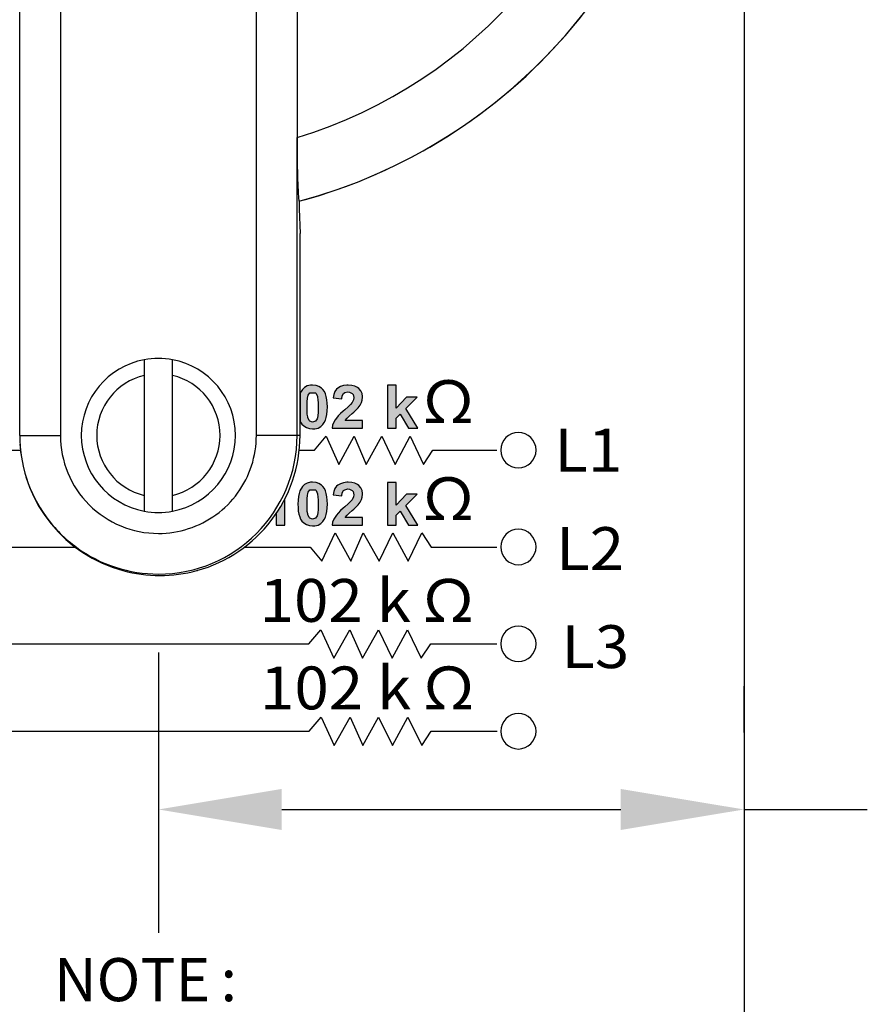
# Model space of a CAD drawing. Extents: x 1 to 16, y 1.3 to 20.6.
# Drawn here: x 3.8 to 5.1, y 8.6 to 10.2 of the extents above; entities that cross this region are included whole.
import ezdxf

# ---------------------------------------------------------------- set-up
doc = ezdxf.new("R2010")
doc.units = 0
doc.header["$LTSCALE"] = 0.08
doc.header["$MEASUREMENT"] = 0
doc.layers.get('0').update_dxf_attribs({"linetype": 'CONTINUOUS'})
doc.styles.add('11', font='arialbd.ttf', dxfattribs={"height": 1})
doc.styles.add('12', font='arialbd.ttf', dxfattribs={"height": 1})
doc.styles.add('13', font='arialbd.ttf', dxfattribs={"height": 1})
doc.styles.add('16', font='arialbd.ttf', dxfattribs={"height": 1})
doc.styles.add('18', font='arialbd.ttf', dxfattribs={"height": 1})
doc.styles.add('19', font='arialbd.ttf', dxfattribs={"height": 1})
doc.styles.add('4', font='arialbd.ttf', dxfattribs={"height": 1})
doc.styles.add('5', font='txt', dxfattribs={"height": 1})

msp = doc.modelspace()

# ---------------------------------------------------------------- hatches: boundary and pattern name
h = msp.add_hatch(color=256)
h.dxf.hatch_style = 1
h.paths.add_polyline_path([(4.2273, 9.4348), (4.2228, 9.4364), (4.2217, 9.4375), (4.2195, 9.4425), (4.2193, 9.4435), (4.2187, 9.4474), (4.2183, 9.4527), (4.2182, 9.4593), (4.2182, 9.4625), (4.2184, 9.4684), (4.2189, 9.4731), (4.2197, 9.4767), (4.2202, 9.4784), (4.2228, 9.4823), (4.2319, 9.4823), (4.2329, 9.4811), (4.2351, 9.4761), (4.2354, 9.4751), (4.236, 9.4712), (4.2364, 9.4659), (4.2365, 9.4593), (4.2364, 9.4562), (4.2362, 9.4502), (4.2357, 9.4455), (4.235, 9.4419), (4.2345, 9.4403), (4.2319, 9.4364)], flags=16)
h.paths.add_polyline_path([(4.2273, 9.4948), (4.2236, 9.4946), (4.2186, 9.4933), (4.2143, 9.4911), (4.2107, 9.4877), (4.2067, 9.4808), (4.2053, 9.4764), (4.2042, 9.4714), (4.2036, 9.4657), (4.2034, 9.4594), (4.2036, 9.454), (4.2041, 9.448), (4.205, 9.4429), (4.2063, 9.4384), (4.2079, 9.4346), (4.21, 9.4316), (4.2131, 9.4286), (4.2173, 9.4259), (4.222, 9.4243), (4.2273, 9.4238), (4.2311, 9.424), (4.2361, 9.4253), (4.2404, 9.4276), (4.244, 9.4309), (4.2462, 9.434), (4.248, 9.4378), (4.2494, 9.4423), (4.2504, 9.4473), (4.251, 9.453), (4.2512, 9.4593), (4.251, 9.4655), (4.2504, 9.4711), (4.2494, 9.4762), (4.248, 9.4806), (4.2463, 9.4845), (4.244, 9.4876), (4.2416, 9.4901), (4.2375, 9.4927), (4.2328, 9.4943)])
h.paths.add_polyline_path([(4.2846, 9.4838), (4.2873, 9.4836), (4.2916, 9.4814), (4.293, 9.4795), (4.2941, 9.4745), (4.2936, 9.4711), (4.2912, 9.4663), (4.2886, 9.4635), (4.2848, 9.4598), (4.2795, 9.455), (4.2771, 9.4529), (4.2726, 9.4486), (4.2688, 9.4447), (4.2659, 9.4413), (4.2637, 9.4383), (4.2616, 9.4346), (4.2598, 9.4298), (4.2588, 9.425), (4.3082, 9.425), (4.3082, 9.4374), (4.2803, 9.4374), (4.2832, 9.4411), (4.2835, 9.4415), (4.2865, 9.4443), (4.2916, 9.4488), (4.294, 9.4508), (4.2981, 9.4547), (4.3009, 9.4577), (4.3011, 9.4579), (4.3043, 9.4623), (4.3065, 9.4665), (4.3078, 9.4704), (4.3082, 9.4755), (4.3082, 9.4762), (4.3074, 9.4811), (4.3054, 9.4855), (4.302, 9.4893), (4.3, 9.4909), (4.2957, 9.4931), (4.2907, 9.4944), (4.2849, 9.4948), (4.2828, 9.4948), (4.2774, 9.494), (4.2726, 9.4924), (4.2684, 9.4901), (4.2661, 9.4881), (4.2635, 9.4845), (4.2616, 9.4798), (4.2605, 9.4743), (4.2746, 9.4729), (4.2754, 9.4775), (4.2776, 9.4812), (4.2795, 9.4826)])
h.paths.add_polyline_path([(4.3969, 9.4754), (4.3794, 9.4754), (4.363, 9.4576), (4.363, 9.4945), (4.3488, 9.4945), (4.3488, 9.425), (4.363, 9.425), (4.363, 9.4411), (4.3695, 9.4476), (4.3829, 9.425), (4.3982, 9.425), (4.3786, 9.4569)])
h.paths.add_polyline_path([(4.2846, 9.6412), (4.2873, 9.641), (4.2916, 9.6389), (4.293, 9.637), (4.2941, 9.632), (4.2936, 9.6285), (4.2912, 9.6239), (4.2886, 9.6209), (4.2848, 9.6172), (4.2795, 9.6124), (4.2771, 9.6103), (4.2726, 9.6061), (4.2688, 9.6023), (4.2659, 9.5988), (4.2637, 9.5958), (4.2616, 9.592), (4.2598, 9.5873), (4.2588, 9.5824), (4.3082, 9.5824), (4.3082, 9.5948), (4.2803, 9.5948), (4.2832, 9.5986), (4.2835, 9.5989), (4.2865, 9.6018), (4.2916, 9.6062), (4.294, 9.6083), (4.2981, 9.6122), (4.3009, 9.6151), (4.3011, 9.6155), (4.3043, 9.6198), (4.3065, 9.624), (4.3078, 9.6279), (4.3082, 9.6329), (4.3082, 9.6337), (4.3074, 9.6386), (4.3054, 9.6429), (4.302, 9.6468), (4.3, 9.6483), (4.2957, 9.6505), (4.2907, 9.6519), (4.2849, 9.6523), (4.2828, 9.6522), (4.2774, 9.6515), (4.2726, 9.65), (4.2684, 9.6475), (4.2661, 9.6456), (4.2635, 9.6419), (4.2616, 9.6373), (4.2605, 9.6317), (4.2746, 9.6303), (4.2754, 9.6349), (4.2776, 9.6388), (4.2795, 9.6401)])
h.paths.add_polyline_path([(4.3969, 9.6329), (4.3794, 9.6329), (4.363, 9.6151), (4.363, 9.652), (4.3488, 9.652), (4.3488, 9.5824), (4.363, 9.5824), (4.363, 9.5986), (4.3695, 9.6051), (4.3829, 9.5824), (4.3982, 9.5824), (4.3786, 9.6144)])
h = msp.add_hatch(color=256)
h.dxf.hatch_style = 1
h.paths.add_polyline_path([(4.2069, 9.5944), (4.2079, 9.5921), (4.21, 9.5891), (4.2131, 9.586), (4.2173, 9.5834), (4.222, 9.5818), (4.2273, 9.5813), (4.2311, 9.5815), (4.2361, 9.5827), (4.2404, 9.585), (4.244, 9.5884), (4.2462, 9.5915), (4.248, 9.5953), (4.2494, 9.5997), (4.2504, 9.6048), (4.251, 9.6105), (4.2512, 9.6168), (4.251, 9.6229), (4.2504, 9.6286), (4.2494, 9.6336), (4.248, 9.6381), (4.2463, 9.6419), (4.244, 9.6451), (4.2416, 9.6475), (4.2375, 9.6502), (4.2328, 9.6517), (4.2273, 9.6523), (4.2236, 9.6521), (4.2186, 9.6509), (4.2143, 9.6485), (4.2107, 9.6452), (4.2085, 9.6421), (4.2069, 9.6388)])
h.paths.add_polyline_path([(4.2273, 9.5924), (4.2228, 9.5939), (4.2217, 9.595), (4.2195, 9.5999), (4.2193, 9.601), (4.2187, 9.6049), (4.2183, 9.6101), (4.2182, 9.6168), (4.2182, 9.62), (4.2184, 9.6258), (4.2189, 9.6306), (4.2197, 9.6342), (4.2202, 9.6358), (4.2228, 9.6397), (4.2319, 9.6397), (4.2329, 9.6386), (4.2351, 9.6336), (4.2354, 9.6325), (4.236, 9.6286), (4.2364, 9.6234), (4.2365, 9.6168), (4.2364, 9.6136), (4.2362, 9.6077), (4.2357, 9.6029), (4.235, 9.5994), (4.2345, 9.5978), (4.2319, 9.5939)], flags=16)
h = msp.add_hatch(color=256)
h.dxf.hatch_style = 1
edge = h.paths.add_edge_path()
edge.add_ellipse((3.9795, 9.5707), major_axis=(0, 0.2274), ratio=0.999848, start_angle=236.1017, end_angle=243.1551, ccw=False)
edge.add_line((4.1683, 9.4438), (4.1683, 9.425))
edge.add_line((4.1683, 9.425), (4.1824, 9.425))
edge.add_line((4.1824, 9.425), (4.1824, 9.468))

# ---------------------------------------------------------------- linework, layer by layer
for p, q in [((3.7521, 9.5707), (3.7521, 11.6422)), ((3.8181, 11.6422), (3.8181, 9.5707)), ((4.1361, 9.5707), (4.1361, 11.6422)), ((4.2021, 11.6422), (4.2021, 10.0541)), ((4.2021, 9.5707), (4.2021, 10.0541)), ((4.2055, 9.9506), (4.2055, 9.9382)), ((4.2055, 9.9382), (4.2069, 9.8982)), ((4.2069, 9.5707), (4.2069, 9.8982)), ((3.9541, 9.668), (3.9541, 9.4734)), ((4.0001, 9.4734), (4.0001, 9.668)), ((3.7521, 9.5707), (3.8181, 9.5707)), ((4.2021, 9.5707), (4.1361, 9.5707)), ((4.2069, 9.5707), (4.2021, 9.5707)), ((4.0395, 9.3513), (4.0405, 9.3513)), ((4.0405, 9.3513), (4.0405, 9.3516)), ((3.9771, 9.2183), (3.9771, 8.7638)), ((4.9271, 9.0888), (4.9271, 9.1638)), ((4.1771, 8.9638), (4.7271, 8.9638)), ((4.9271, 8.9638), (5.1271, 8.9638))]:
    msp.add_line(p, q)
for points in [[(4.2069, 9.5944), (4.2079, 9.5921), (4.21, 9.5891), (4.2131, 9.586), (4.2173, 9.5834), (4.222, 9.5818), (4.2273, 9.5813), (4.2311, 9.5815), (4.2361, 9.5827), (4.2404, 9.585), (4.244, 9.5884), (4.2462, 9.5915), (4.248, 9.5953), (4.2494, 9.5997), (4.2504, 9.6048), (4.251, 9.6105), (4.2512, 9.6168), (4.251, 9.6229), (4.2504, 9.6286), (4.2494, 9.6336), (4.248, 9.6381), (4.2463, 9.6419), (4.244, 9.6451), (4.2416, 9.6475), (4.2375, 9.6502), (4.2328, 9.6517), (4.2273, 9.6523), (4.2236, 9.6521), (4.2186, 9.6509), (4.2143, 9.6485), (4.2107, 9.6452), (4.2085, 9.6421), (4.2069, 9.6388)], [(4.2846, 9.6412), (4.2873, 9.641), (4.2916, 9.6389), (4.293, 9.637), (4.2941, 9.632), (4.2936, 9.6285), (4.2912, 9.6239), (4.2886, 9.6209), (4.2848, 9.6172), (4.2795, 9.6124), (4.2771, 9.6103), (4.2726, 9.6061), (4.2688, 9.6023), (4.2659, 9.5988), (4.2637, 9.5958), (4.2616, 9.592), (4.2598, 9.5873), (4.2588, 9.5824), (4.3082, 9.5824), (4.3082, 9.5948), (4.2803, 9.5948), (4.2832, 9.5986), (4.2835, 9.5989), (4.2865, 9.6018), (4.2916, 9.6062), (4.294, 9.6083), (4.2981, 9.6122), (4.3009, 9.6151), (4.3011, 9.6155), (4.3043, 9.6198), (4.3065, 9.624), (4.3078, 9.6279), (4.3082, 9.6329), (4.3082, 9.6337), (4.3074, 9.6386), (4.3054, 9.6429), (4.302, 9.6468), (4.3, 9.6483), (4.2957, 9.6505), (4.2907, 9.6519), (4.2849, 9.6523), (4.2828, 9.6522), (4.2774, 9.6515), (4.2726, 9.65), (4.2684, 9.6475), (4.2661, 9.6456), (4.2635, 9.6419), (4.2616, 9.6373), (4.2605, 9.6317), (4.2746, 9.6303), (4.2754, 9.6349), (4.2776, 9.6388), (4.2795, 9.6401)], [(4.3969, 9.6329), (4.3794, 9.6329), (4.363, 9.6151), (4.363, 9.652), (4.3488, 9.652), (4.3488, 9.5824), (4.363, 9.5824), (4.363, 9.5986), (4.3695, 9.6051), (4.3829, 9.5824), (4.3982, 9.5824), (4.3786, 9.6144)], [(4.2273, 9.5924), (4.2228, 9.5939), (4.2217, 9.595), (4.2195, 9.5999), (4.2193, 9.601), (4.2187, 9.6049), (4.2183, 9.6101), (4.2182, 9.6168), (4.2182, 9.62), (4.2184, 9.6258), (4.2189, 9.6306), (4.2197, 9.6342), (4.2202, 9.6358), (4.2228, 9.6397), (4.2319, 9.6397), (4.2329, 9.6386), (4.2351, 9.6336), (4.2354, 9.6325), (4.236, 9.6286), (4.2364, 9.6234), (4.2365, 9.6168), (4.2364, 9.6136), (4.2362, 9.6077), (4.2357, 9.6029), (4.235, 9.5994), (4.2345, 9.5978), (4.2319, 9.5939)], [(4.2273, 9.4948), (4.2236, 9.4946), (4.2186, 9.4933), (4.2143, 9.4911), (4.2107, 9.4877), (4.2067, 9.4808), (4.2053, 9.4764), (4.2042, 9.4714), (4.2036, 9.4657), (4.2034, 9.4594), (4.2036, 9.454), (4.2041, 9.448), (4.205, 9.4429), (4.2063, 9.4384), (4.2079, 9.4346), (4.21, 9.4316), (4.2131, 9.4286), (4.2173, 9.4259), (4.222, 9.4243), (4.2273, 9.4238), (4.2311, 9.424), (4.2361, 9.4253), (4.2404, 9.4276), (4.244, 9.4309), (4.2462, 9.434), (4.248, 9.4378), (4.2494, 9.4423), (4.2504, 9.4473), (4.251, 9.453), (4.2512, 9.4593), (4.251, 9.4655), (4.2504, 9.4711), (4.2494, 9.4762), (4.248, 9.4806), (4.2463, 9.4845), (4.244, 9.4876), (4.2416, 9.4901), (4.2375, 9.4927), (4.2328, 9.4943)], [(4.2846, 9.4838), (4.2873, 9.4836), (4.2916, 9.4814), (4.293, 9.4795), (4.2941, 9.4745), (4.2936, 9.4711), (4.2912, 9.4663), (4.2886, 9.4635), (4.2848, 9.4598), (4.2795, 9.455), (4.2771, 9.4529), (4.2726, 9.4486), (4.2688, 9.4447), (4.2659, 9.4413), (4.2637, 9.4383), (4.2616, 9.4346), (4.2598, 9.4298), (4.2588, 9.425), (4.3082, 9.425), (4.3082, 9.4374), (4.2803, 9.4374), (4.2832, 9.4411), (4.2835, 9.4415), (4.2865, 9.4443), (4.2916, 9.4488), (4.294, 9.4508), (4.2981, 9.4547), (4.3009, 9.4577), (4.3011, 9.4579), (4.3043, 9.4623), (4.3065, 9.4665), (4.3078, 9.4704), (4.3082, 9.4755), (4.3082, 9.4762), (4.3074, 9.4811), (4.3054, 9.4855), (4.302, 9.4893), (4.3, 9.4909), (4.2957, 9.4931), (4.2907, 9.4944), (4.2849, 9.4948), (4.2828, 9.4948), (4.2774, 9.494), (4.2726, 9.4924), (4.2684, 9.4901), (4.2661, 9.4881), (4.2635, 9.4845), (4.2616, 9.4798), (4.2605, 9.4743), (4.2746, 9.4729), (4.2754, 9.4775), (4.2776, 9.4812), (4.2795, 9.4826)], [(4.3969, 9.4754), (4.3794, 9.4754), (4.363, 9.4576), (4.363, 9.4945), (4.3488, 9.4945), (4.3488, 9.425), (4.363, 9.425), (4.363, 9.4411), (4.3695, 9.4476), (4.3829, 9.425), (4.3982, 9.425), (4.3786, 9.4569)], [(4.2273, 9.4348), (4.2228, 9.4364), (4.2217, 9.4375), (4.2195, 9.4425), (4.2193, 9.4435), (4.2187, 9.4474), (4.2183, 9.4527), (4.2182, 9.4593), (4.2182, 9.4625), (4.2184, 9.4684), (4.2189, 9.4731), (4.2197, 9.4767), (4.2202, 9.4784), (4.2228, 9.4823), (4.2319, 9.4823), (4.2329, 9.4811), (4.2351, 9.4761), (4.2354, 9.4751), (4.236, 9.4712), (4.2364, 9.4659), (4.2365, 9.4593), (4.2364, 9.4562), (4.2362, 9.4502), (4.2357, 9.4455), (4.235, 9.4419), (4.2345, 9.4403), (4.2319, 9.4364)]]:
    msp.add_lwpolyline(points, close=True)
msp.add_lwpolyline([(4.1683, 9.4438), (4.1683, 9.425), (4.1824, 9.425), (4.1824, 9.468)])
for centre, radius, start, end in [((3.9788, 10.7957), 0.875, 285.6169, 22.3893), ((3.9771, 9.5707), 0.125, 100.6028, 259.3972), ((3.9771, 9.5707), 0.125, 79.3972, 100.6028), ((3.9771, 9.5707), 0.125, 280.6028, 79.3972), ((3.9771, 9.5707), 0.1, 103.2971, 256.7029), ((3.9771, 9.5707), 0.1, 283.2971, 76.7029), ((3.9771, 9.5707), 0.125, 259.3972, 280.6028)]:
    msp.add_arc(centre, radius, start, end)
for centre, major_axis, ratio, start_param, end_param in [((3.9788, 10.7957), (0, -0.875), 0.999848, 0.262129, 2.634413), ((3.9771, 10.7957), (0, -0.775), 0.999848, 0.294564, 2.591718), ((4.1539, 10.8446), (-0.8776, -0.2453), 0.979895, 1.369882, 1.369936), ((3.9771, 9.5707), (0, 0.159), 0.999848, 1.570796, 3.141593), ((3.9771, 9.5707), (0, 0.225), 0.999848, 3.141593, 4.712389), ((3.9795, 9.5707), (0, 0.2274), 0.999848, 3.408554, 4.712389), ((3.9795, 9.5707), (0, 0.2274), 0.999848, 1.634471, 2.874631), ((3.9795, 9.5707), (0, 0.2274), 0.999848, 2.874631, 3.408554)]:
    msp.add_ellipse(centre, major_axis=major_axis, ratio=ratio, start_param=start_param, end_param=end_param)
for points in [[(4.9271, 11.169), (4.9271, 9.0871), (4.9271, 6.8694), (4.9271, 6.8694)], [(4.2021, 10.0541), (4.2021, 10.046), (4.2021, 10.0369), (4.2022, 10.0284)], [(3.6964, 9.5469), (3.6964, 9.5469), (3.7184, 9.5469), (3.7534, 9.5469)], [(3.5684, 9.3895), (3.5684, 9.3895), (3.6981, 9.3895), (3.8421, 9.3895)]]:
    msp.add_open_spline(points, degree=3)
for points, knots in [([(4.2022, 10.0284), (4.2022, 10.0233), (4.2023, 10.0184), (4.2025, 10.0023), (4.2028, 9.9896), (4.2034, 9.9716), (4.2038, 9.9631), (4.2046, 9.9534), (4.2051, 9.9505), (4.2055, 9.9506)], [0.4796687, 0.4796687, 0.4796687, 0.4796687, 0.4941198, 0.4941198, 0.5318077, 0.5318077, 0.5693294, 0.5693294, 0.6062713, 0.6062713, 0.6062713, 0.6062713]), ([(3.7521, 9.5707), (3.7521, 9.5471), (3.7558, 9.5236), (3.7704, 9.4788), (3.7812, 9.4575), (3.8089, 9.4194), (3.8258, 9.4025), (3.8639, 9.3748), (3.8852, 9.364), (3.93, 9.3494), (3.9535, 9.3457), (3.9771, 9.3457)], [1.570796, 1.570796, 1.570796, 1.570796, 1.884956, 1.884956, 2.199115, 2.199115, 2.513274, 2.513274, 2.827433, 2.827433, 3.141593, 3.141593, 3.141593, 3.141593]), ([(3.9771, 9.4117), (3.9937, 9.4117), (4.0104, 9.4143), (4.042, 9.4246), (4.0571, 9.4323), (4.084, 9.4518), (4.0959, 9.4638), (4.1155, 9.4907), (4.1231, 9.5057), (4.1334, 9.5374), (4.1361, 9.554), (4.1361, 9.5707)], [3.141593, 3.141593, 3.141593, 3.141593, 3.455752, 3.455752, 3.769911, 3.769911, 4.08407, 4.08407, 4.39823, 4.39823, 4.712389, 4.712389, 4.712389, 4.712389]), ([(4.2057, 9.5469), (4.2213, 9.5469), (4.2303, 9.5469), (4.2303, 9.5469), (4.2303, 9.5469), (4.2303, 9.5469), (4.249, 9.5696), (4.249, 9.5696), (4.249, 9.5696), (4.249, 9.5696), (4.2697, 9.5237), (4.2697, 9.5237), (4.2697, 9.5237), (4.2697, 9.5237), (4.2948, 9.5696), (4.2948, 9.5696), (4.2948, 9.5696), (4.2948, 9.5696), (4.3144, 9.5237), (4.3144, 9.5237), (4.3144, 9.5237), (4.3144, 9.5237), (4.3395, 9.5696), (4.3395, 9.5696), (4.3395, 9.5696), (4.3395, 9.5696), (4.3614, 9.5237), (4.3614, 9.5237), (4.3614, 9.5237), (4.3614, 9.5237), (4.3856, 9.5696), (4.3856, 9.5696), (4.3856, 9.5696), (4.3856, 9.5696), (4.4072, 9.5237), (4.4072, 9.5237), (4.4072, 9.5237), (4.4072, 9.5237), (4.4221, 9.5469), (4.4221, 9.5469), (4.4221, 9.5469), (4.4221, 9.5469), (4.5263, 9.5469), (4.5263, 9.5469)], [0.0725333, 0.0725333, 0.0725333, 0.0725333, 0.0833333, 0.0833333, 0.0833333, 0.0833333, 0.1666667, 0.1666667, 0.1666667, 0.1666667, 0.25, 0.25, 0.25, 0.25, 0.3333333, 0.3333333, 0.3333333, 0.3333333, 0.4166667, 0.4166667, 0.4166667, 0.4166667, 0.5, 0.5, 0.5, 0.5, 0.5833333, 0.5833333, 0.5833333, 0.5833333, 0.6666667, 0.6666667, 0.6666667, 0.6666667, 0.75, 0.75, 0.75, 0.75, 0.8333333, 0.8333333, 0.8333333, 0.8333333, 1, 1, 1, 1]), ([(4.561, 9.5755), (4.5768, 9.5755), (4.5897, 9.5626), (4.5897, 9.5467), (4.5897, 9.5467), (4.5897, 9.5308), (4.5768, 9.5179), (4.561, 9.5179), (4.561, 9.5179), (4.5452, 9.5179), (4.5324, 9.5308), (4.5324, 9.5467), (4.5324, 9.5467), (4.5324, 9.5626), (4.5452, 9.5755), (4.561, 9.5755)], [0, 0, 0, 0, 0.2, 0.2, 0.2, 0.2, 0.4, 0.4, 0.4, 0.4, 0.6, 0.6, 0.6, 0.6, 1, 1, 1, 1]), ([(4.1169, 9.3895), (4.1805, 9.3895), (4.2232, 9.3895), (4.2232, 9.3895), (4.2232, 9.3895), (4.2232, 9.3895), (4.2424, 9.3668), (4.2424, 9.3668), (4.2424, 9.3668), (4.2424, 9.3668), (4.2636, 9.4127), (4.2636, 9.4127), (4.2636, 9.4127), (4.2636, 9.4127), (4.2893, 9.3668), (4.2893, 9.3668), (4.2893, 9.3668), (4.2893, 9.3668), (4.3094, 9.4127), (4.3094, 9.4127), (4.3094, 9.4127), (4.3094, 9.4127), (4.3351, 9.3668), (4.3351, 9.3668), (4.3351, 9.3668), (4.3351, 9.3668), (4.3575, 9.4127), (4.3575, 9.4127), (4.3575, 9.4127), (4.3575, 9.4127), (4.3823, 9.3668), (4.3823, 9.3668), (4.3823, 9.3668), (4.3823, 9.3668), (4.4044, 9.4127), (4.4044, 9.4127), (4.4044, 9.4127), (4.4044, 9.4127), (4.4197, 9.3895), (4.4197, 9.3895), (4.4197, 9.3895), (4.4197, 9.3895), (4.5263, 9.3895), (4.5263, 9.3895)], [0.062053, 0.062053, 0.062053, 0.062053, 0.0833333, 0.0833333, 0.0833333, 0.0833333, 0.1666667, 0.1666667, 0.1666667, 0.1666667, 0.25, 0.25, 0.25, 0.25, 0.3333333, 0.3333333, 0.3333333, 0.3333333, 0.4166667, 0.4166667, 0.4166667, 0.4166667, 0.5, 0.5, 0.5, 0.5, 0.5833333, 0.5833333, 0.5833333, 0.5833333, 0.6666667, 0.6666667, 0.6666667, 0.6666667, 0.75, 0.75, 0.75, 0.75, 0.8333333, 0.8333333, 0.8333333, 0.8333333, 1, 1, 1, 1]), ([(4.561, 9.4185), (4.5768, 9.4185), (4.5897, 9.4056), (4.5897, 9.3897), (4.5897, 9.3897), (4.5897, 9.3738), (4.5768, 9.3609), (4.561, 9.3609), (4.561, 9.3609), (4.5452, 9.3609), (4.5324, 9.3738), (4.5324, 9.3897), (4.5324, 9.3897), (4.5324, 9.4056), (4.5452, 9.4185), (4.561, 9.4185)], [0, 0, 0, 0, 0.2, 0.2, 0.2, 0.2, 0.4, 0.4, 0.4, 0.4, 0.6, 0.6, 0.6, 0.6, 1, 1, 1, 1]), ([(3.44, 9.2328), (3.44, 9.2328), (4.2213, 9.2328), (4.2213, 9.2328), (4.2213, 9.2328), (4.2213, 9.2328), (4.2406, 9.2555), (4.2406, 9.2555), (4.2406, 9.2555), (4.2406, 9.2555), (4.2619, 9.2095), (4.2619, 9.2095), (4.2619, 9.2095), (4.2619, 9.2095), (4.2878, 9.2555), (4.2878, 9.2555), (4.2878, 9.2555), (4.2878, 9.2555), (4.308, 9.2095), (4.308, 9.2095), (4.308, 9.2095), (4.308, 9.2095), (4.3339, 9.2555), (4.3339, 9.2555), (4.3339, 9.2555), (4.3339, 9.2555), (4.3564, 9.2095), (4.3564, 9.2095), (4.3564, 9.2095), (4.3564, 9.2095), (4.3814, 9.2555), (4.3814, 9.2555), (4.3814, 9.2555), (4.3814, 9.2555), (4.4036, 9.2095), (4.4036, 9.2095), (4.4036, 9.2095), (4.4036, 9.2095), (4.419, 9.2328), (4.419, 9.2328), (4.419, 9.2328), (4.419, 9.2328), (4.5263, 9.2328), (4.5263, 9.2328)], [0, 0, 0, 0, 0.083333, 0.083333, 0.083333, 0.083333, 0.166667, 0.166667, 0.166667, 0.166667, 0.25, 0.25, 0.25, 0.25, 0.333333, 0.333333, 0.333333, 0.333333, 0.416667, 0.416667, 0.416667, 0.416667, 0.5, 0.5, 0.5, 0.5, 0.583333, 0.583333, 0.583333, 0.583333, 0.666667, 0.666667, 0.666667, 0.666667, 0.75, 0.75, 0.75, 0.75, 0.833333, 0.833333, 0.833333, 0.833333, 1, 1, 1, 1]), ([(4.561, 9.2613), (4.5768, 9.2613), (4.5897, 9.2484), (4.5897, 9.2325), (4.5897, 9.2325), (4.5897, 9.2166), (4.5768, 9.2037), (4.561, 9.2037), (4.561, 9.2037), (4.5452, 9.2037), (4.5324, 9.2166), (4.5324, 9.2325), (4.5324, 9.2325), (4.5324, 9.2484), (4.5452, 9.2613), (4.561, 9.2613)], [0, 0, 0, 0, 0.2, 0.2, 0.2, 0.2, 0.4, 0.4, 0.4, 0.4, 0.6, 0.6, 0.6, 0.6, 1, 1, 1, 1]), ([(3.4406, 9.0907), (3.4406, 9.0907), (4.2219, 9.0907), (4.2219, 9.0907), (4.2219, 9.0907), (4.2219, 9.0907), (4.2412, 9.1134), (4.2412, 9.1134), (4.2412, 9.1134), (4.2412, 9.1134), (4.2625, 9.0675), (4.2625, 9.0675), (4.2625, 9.0675), (4.2625, 9.0675), (4.2883, 9.1134), (4.2883, 9.1134), (4.2883, 9.1134), (4.2883, 9.1134), (4.3085, 9.0675), (4.3085, 9.0675), (4.3085, 9.0675), (4.3085, 9.0675), (4.3344, 9.1134), (4.3344, 9.1134), (4.3344, 9.1134), (4.3344, 9.1134), (4.3569, 9.0675), (4.3569, 9.0675), (4.3569, 9.0675), (4.3569, 9.0675), (4.3819, 9.1134), (4.3819, 9.1134), (4.3819, 9.1134), (4.3819, 9.1134), (4.4042, 9.0675), (4.4042, 9.0675), (4.4042, 9.0675), (4.4042, 9.0675), (4.4195, 9.0907), (4.4195, 9.0907), (4.4195, 9.0907), (4.4195, 9.0907), (4.5268, 9.0907), (4.5268, 9.0907)], [0, 0, 0, 0, 0.083333, 0.083333, 0.083333, 0.083333, 0.166667, 0.166667, 0.166667, 0.166667, 0.25, 0.25, 0.25, 0.25, 0.333333, 0.333333, 0.333333, 0.333333, 0.416667, 0.416667, 0.416667, 0.416667, 0.5, 0.5, 0.5, 0.5, 0.583333, 0.583333, 0.583333, 0.583333, 0.666667, 0.666667, 0.666667, 0.666667, 0.75, 0.75, 0.75, 0.75, 0.833333, 0.833333, 0.833333, 0.833333, 1, 1, 1, 1]), ([(4.561, 9.1195), (4.5768, 9.1195), (4.5897, 9.1066), (4.5897, 9.0907), (4.5897, 9.0907), (4.5897, 9.0748), (4.5768, 9.0619), (4.561, 9.0619), (4.561, 9.0619), (4.5452, 9.0619), (4.5324, 9.0748), (4.5324, 9.0907), (4.5324, 9.0907), (4.5324, 9.1066), (4.5452, 9.1195), (4.561, 9.1195)], [0, 0, 0, 0, 0.2, 0.2, 0.2, 0.2, 0.4, 0.4, 0.4, 0.4, 0.6, 0.6, 0.6, 0.6, 1, 1, 1, 1])]:
    msp.add_open_spline(points, degree=3, knots=knots)
for points, weights in [([(3.9541, 9.6936), (3.9541, 9.6794), (3.9541, 9.668)], [1.07676015722, 1.08767017749, 1.0845269131]), ([(4.0001, 9.668), (4.0001, 9.6794), (4.0001, 9.6936)], [1.0845269131, 1.08767017749, 1.07676015722]), ([(3.9541, 9.4734), (3.9541, 9.462), (3.9541, 9.4478)], [1.0845269131, 1.08767017749, 1.07676015722]), ([(4.0001, 9.4478), (4.0001, 9.462), (4.0001, 9.4734)], [1.07676015722, 1.08767017749, 1.0845269131])]:
    msp.add_rational_spline(points, weights, degree=2)
for points in [[(4.1771, 8.9971), (4.1771, 8.9305), (3.9771, 8.9638)], [(4.7271, 8.9971), (4.7271, 8.9305), (4.9271, 8.9638)]]:
    msp.add_solid(points)

# ---------------------------------------------------------------- texts
for s, height, style, width, p in [('Ω', 0.0696, '18', 1.058477, (4.3973, 9.5907)), ('L1', 0.06956, '19', 1.058477, (4.6194, 9.5119)), ('Ω', 0.0696, '18', 1.058477, (4.3973, 9.4332)), ('L2', 0.06956, '16', 1.058477, (4.6223, 9.3523)), ('102 k', 0.06956, '12', 1.058477, (4.1414, 9.2682)), ('Ω', 0.0696, '13', 1.058477, (4.3973, 9.2682)), ('L3', 0.06956, '11', 1.058477, (4.6307, 9.1932)), ('102 k', 0.06956, '12', 1.058477, (4.142, 9.1262)), ('Ω', 0.0696, '13', 1.058477, (4.3979, 9.1262)), ('NOTE', 0.07, '4', 1.000264, (3.8079, 8.6527)), (': ', 0.07, '5', 1.000264, (4.078, 8.6527))]:
    msp.add_text(s, height=height, dxfattribs=dict(style=style, width=width)).set_placement(p)

doc.saveas('drawing.dxf')
